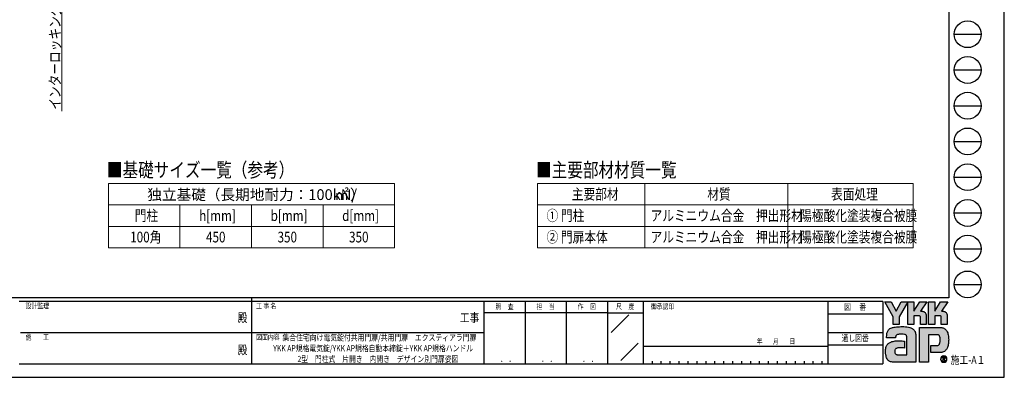
# Model space of a CAD drawing. Units: millimetres. Extents: x 0 to 8410, y 0 to 5940.
# Drawn here: x 2904 to 8410, y 0 to 2002 of the extents above; entities that cross this region are included whole.
import ezdxf
from ezdxf.enums import TextEntityAlignment as Align

# ---------------------------------------------------------------- set-up
doc = ezdxf.new("R2010")
doc.units = ezdxf.units.MM
doc.header["$PDSIZE"] = 0.05
for name, color, linetype, lineweight in [('TABLE1', 255, 'Continuous', 13), ('USER1', 3, 'Continuous', 13), ('YKK_D', 6, 'Continuous', 13), ('YKK_ZWAK', 7, 'Continuous', 30)]:
    doc.layers.add(name, color=color, linetype=linetype, lineweight=lineweight)
doc.styles.add('MtXpl__', font='txt')
doc.styles.add('MtXpl_HGPM', font='txt')
doc.styles.add('text-b', font='extslim2.shx', dxfattribs={"width": 0.8, "bigfont": 'extfont2.shx'})

msp = doc.modelspace()

# ---------------------------------------------------------------- hatches: boundary and pattern name
at = {"layer": 'YKK_ZWAK', "linetype": 'ByBlock', "lineweight": -2}
h = msp.add_hatch(color=256, dxfattribs=at)
edge = h.paths.add_edge_path()
edge.add_arc((8071.699743638502, 101.8440997120164), 17.60746892393451, 44.93442000000285, 90.08535600000256)
edge.add_arc((8071.701705891414, 101.8103019843931), 17.64126964090813, 90.0915655217743, 179.923629932956)
edge.add_arc((8071.59418968362, 101.7911705073003), 17.53378962344496, 179.8606450800951, 225.1439939985764)
edge.add_arc((8071.678286344507, 101.7892219438158), 17.59182972906836, 224.9453553885787, 269.9844512830166)
edge.add_arc((8071.677208071625, 101.8760827517587), 17.67869027553202, 269.9880223087077, 314.9377721061913)
edge.add_arc((8071.796292280636, 101.7619566767586), 17.51378999492805, 314.9257166602815, 360.2350799932709)
edge.add_arc((8071.839445073835, 101.8980011247144), 17.47060770057977, 359.7894949650353, 405.1328750314317)
edge.add_line((8084.164347772397, 114.2802023384955), (8084.164346675578, 114.2802017152738))
edge = h.paths.add_edge_path(flags=16)
edge.add_arc((8071.643626434605, 101.6256216218994), 15.60539496128136, 224.628219000001, 270.1097310000005, ccw=False)
edge.add_arc((8071.527234358711, 101.767044031254), 15.62297575417259, 179.755127369646, 225.2972179378844, ccw=False)
edge.add_arc((8071.591169523911, 101.8671462026368), 15.68680365113114, 134.8007046283088, 180.1217460165475, ccw=False)
edge.add_arc((8071.636904949433, 101.9561537519442), 15.65616367897303, 89.86602478721397, 135.148996271344, ccw=False)
edge.add_arc((8071.705201628128, 101.8371095170442), 15.77519693816796, 45.03107645709707, 90.11509058956278, ccw=False)
edge.add_arc((8071.715733118291, 101.8320443487986), 15.77134150459539, 0.0064280881064178175, 45.071149570043985, ccw=False)
edge.add_arc((8071.648433335252, 101.8588978974238), 15.83866105162768, 270.09072013900766, 359.9092589945101, ccw=False)
edge.add_line((8071.673511708285, 86.0202566999109), (8071.673513357556, 86.02025527985468))
edge = h.paths.add_edge_path(flags=0)
edge.add_arc((8074.008161172625, 107.4972776171567), 3.352834554276567, -1.6106014017748862, 42.86139266983258, ccw=False)
edge.add_line((8077.359671127938, 107.4030408526595), (8077.220407717986, 106.3316013750323))
edge.add_line((8077.220407717986, 106.3316013750323), (8076.836987703456, 105.4869905901551))
edge.add_line((8076.836987703456, 105.4869905901551), (8076.261348266239, 104.8434290954457))
edge.add_line((8076.261348266239, 104.8434290954456), (8075.546129000876, 104.3751065090581))
edge.add_line((8075.546129000876, 104.3751065090581), (8074.743290281359, 104.0558728388593))
edge.add_line((8074.743290281359, 104.0558728388593), (8073.904452871365, 103.8595780927157))
edge.add_line((8073.904452871365, 103.8595780927157), (8073.082256365459, 103.7610911093565))
edge.add_line((8073.082256365459, 103.7610911093565), (8072.328661137619, 103.7339222863609))
edge.add_line((8072.328661137619, 103.7339222863609), (8070.344318228072, 103.7339222863609))
edge.add_line((8070.344318228072, 103.7339222863609), (8071.345828965752, 102.0304370845339))
edge.add_line((8071.345828965752, 102.0304370845339), (8077.893175697413, 90.7845820260606))
edge.add_line((8077.893175697411, 90.7845820260606), (8080.513948285632, 90.7845820260606))
edge.add_line((8080.513948285632, 90.7845820260606), (8074.200593042018, 101.6093203281014))
edge.add_line((8074.200593042018, 101.6093203281014), (8074.791514942172, 101.7268254875575))
edge.add_line((8074.791514942172, 101.7268254875575), (8075.355268019333, 101.8759144037461))
edge.add_line((8075.355268019333, 101.8759144037461), (8075.890154222059, 102.0562474663797))
edge.add_line((8075.890154222059, 102.0562474663797), (8076.395154719491, 102.2678246754583))
edge.add_line((8076.395154719491, 102.2678246754583), (8076.867892239617, 102.5106460309818))
edge.add_line((8076.867892239617, 102.5106460309818), (8077.307687561856, 102.7847115329504))
edge.add_line((8077.307687561856, 102.7847115329504), (8077.712503024493, 103.0893419607893))
edge.add_line((8077.712503024493, 103.0893419607893), (8078.080300965796, 103.4248769247852))
edge.add_arc((8074.07407098747, 107.2430610076502), 5.534293842026559, 316.3767372757107, 361.6565045120804)
edge.add_line((8079.606052008886, 107.4030432209456), (8079.581718046593, 107.9888995777667))
edge.add_line((8079.581718046593, 107.9888995777667), (8079.508362224506, 108.5536714857887))
edge.add_line((8079.508362224506, 108.5536714857887), (8079.387460962175, 109.0956895045518))
edge.add_line((8079.387460962175, 109.0956895045518), (8079.218674649315, 109.6122367517566))
edge.add_line((8079.218674649315, 109.6122367517566), (8079.003361727073, 110.1019547862531))
edge.add_line((8079.003361727073, 110.1019547862531), (8078.741182585165, 110.5621267257419))
edge.add_line((8078.741182585165, 110.5621267257419), (8078.433495664741, 110.9917337393605))
edge.add_line((8078.433495664741, 110.9917337393605), (8078.080300965796, 111.3880589448095))
edge.add_line((8078.080300965796, 111.3880589448095), (8077.617412144007, 111.7972893411815))
edge.add_line((8077.617412144007, 111.7972893411815), (8077.103242168817, 112.1538801429994))
edge.add_line((8077.103242168817, 112.1538801429994), (8076.540507922516, 112.4578313502632))
edge.add_line((8076.540507922516, 112.4578313502632), (8075.931586677127, 112.7077845218231))
edge.add_line((8075.931586677127, 112.7077845218231), (8075.278516094369, 112.9034000473917))
edge.add_line((8075.278516094369, 112.9034000473917), (8074.583673446257, 113.0436590961068))
edge.add_line((8074.583673446257, 113.0436590961068), (8073.849436004799, 113.1285616679682))
edge.add_line((8073.849436004799, 113.1285616679682), (8073.077501821435, 113.1570889321136))
edge.add_line((8073.077501821435, 113.1570889321137), (8065.498419036512, 113.1570889321137))
edge.add_line((8065.498419036512, 113.1570889321137), (8065.498419036512, 90.85929628929871))
edge.add_line((8065.498419036512, 90.85929628929871), (8067.789090425335, 90.85929628929871))
edge.add_line((8067.789090425335, 90.85929628929871), (8067.789090425335, 110.8827188370905))
edge.add_line((8067.789090425335, 110.8827188370905), (8073.077501821435, 110.8827188370905))
edge.add_line((8073.077501821435, 110.8827188370905), (8073.623595163649, 110.864719491856))
edge.add_line((8073.623595163647, 110.864719491856), (8074.137425528554, 110.8114006767269))
edge.add_line((8074.137425528554, 110.8114006767269), (8074.617634475003, 110.7231020019911))
edge.add_line((8074.617634475003, 110.7231020019911), (8075.062863561844, 110.6005026882233))
edge.add_line((8075.062863561844, 110.6005026882233), (8075.471754347928, 110.4442819559983))
edge.add_line((8075.471754347928, 110.4442819559983), (8075.842948392105, 110.2547794156036))
edge.add_line((8075.842948392105, 110.2547794156036), (8076.174747642939, 110.0323346773269))
edge.add_line((8076.174747642937, 110.0323346773269), (8076.465793659278, 109.7779665720306))
edge = h.paths.add_edge_path()
edge.add_arc((7838.368876751822, 45.94053921110367), 238.0028854164259, 87.51793533789117, 91.66438817798303, ccw=False)
edge.add_arc((7841.460670206267, 112.2238646296812), 171.6479889324786, 81.92630775827178, 87.59083149003902, ccw=False)
edge.add_arc((7850.587459734436, 174.7698156796641), 108.4404435454751, 73.67137372319672, 82.0594330221652, ccw=False)
edge.add_arc((7864.126025734535, 220.0822248061167), 61.14992005635714, 60.605282882355084, 73.90849856205972, ccw=False)
edge.add_arc((7869.668690823146, 231.1354965118695), 48.802827720426, 52.173471518694726, 59.905419987328685, ccw=False)
edge.add_arc((7874.625693885285, 237.5521925872233), 40.69447411929411, 43.55041761169451, 52.14560577150331, ccw=False)
edge.add_arc((7877.356504975943, 240.1913862279744), 36.89689698669203, 34.48659260316282, 43.50182013356101, ccw=False)
edge.add_arc((7877.375560093496, 240.2476320007015), 36.84936070070587, 25.589150532184817, 34.43128324084961, ccw=False)
edge.add_arc((7874.096843978333, 238.7113655055446), 40.47002977378766, 17.43088999214831, 25.545905045019026, ccw=False)
edge.add_line((7912.708448194006, 250.8343737866387), (7914.127321716263, 245.0980628767366))
edge.add_line((7914.127321716263, 245.0980628767366), (7914.93117926665, 238.9572296591455))
edge.add_line((7914.93117926665, 238.9572296591455), (7915.184868151373, 232.4139582509314))
edge.add_line((7915.184868151371, 232.4139582509314), (7915.184868151371, 85))
edge.add_line((7915.184868151371, 84.99999999999999), (7794.552237558145, 85.00000000000014))
edge.add_arc((7794.058422889453, 177.9026929356539), 92.90400533681732, 263.6848746649659, 270.30454692996716, ccw=False)
edge.add_arc((7789.801088644253, 139.9912781939369), 54.75438053932344, 253.691018885623, 263.74909316651605, ccw=False)
edge.add_arc((7784.772394305887, 122.7188653221762), 36.7648515796752, 239.8785013092501, 253.6535482446689, ccw=False)
edge.add_arc((7782.026075571899, 117.7239790843846), 31.0665359442476, 223.6420534782413, 239.6366294170112, ccw=False)
edge.add_arc((7785.335551200498, 120.635134094239), 35.47106877730126, 208.2977657543149, 223.355606159757, ccw=False)
edge.add_arc((7800.00428678726, 128.4420053640282), 52.08776822076726, 196.3102007627962, 208.2099283034402, ccw=False)
edge.add_arc((7833.692694029114, 138.3940807081978), 87.21535973156637, 187.8047148541562, 196.3697110093865, ccw=False)
edge.add_arc((7897.496969579555, 147.3684827548413), 151.6474625896684, 181.9094794174698, 187.8904176513078, ccw=False)
edge.add_arc((7843.132965815566, 146.5129581405301), 97.28984060791893, 174.5558801097798, 182.4727230497099, ccw=False)
edge.add_arc((7813.981852179943, 149.3049198473097), 68.00533601117411, 164.9753667854606, 174.5673877291292, ccw=False)
edge.add_arc((7797.457052887565, 153.7109472093151), 50.90326034781418, 153.891777935297, 164.9434116692619, ccw=False)
edge.add_arc((7789.928072917767, 157.3311678257037), 42.54940654405517, 142.0468818398376, 153.8077060405064, ccw=False)
edge.add_arc((7788.474955217282, 158.3719693887292), 40.76355778361719, 130.6022050713186, 141.944269337734, ccw=False)
edge.add_arc((7790.875174335808, 155.4865749053497), 44.51638816741004, 120.6072426230107, 130.5308147201121, ccw=False)
edge.add_arc((7795.615211250198, 147.426601044808), 53.86682392469975, 112.58837614452091, 120.5816154340441, ccw=False)
edge.add_arc((7801.993383188077, 132.1012129153205), 70.46648038479611, 106.6130308198974, 112.5902350136696, ccw=False)
edge.add_arc((7812.024133998486, 98.38632810638573), 105.6418826424866, 99.87193010640078, 106.59824860692831, ccw=False)
edge.add_arc((7817.643801544191, 66.72750844184088), 137.7954590034383, 94.78469170294778, 99.9171141639502, ccw=False)
edge.add_arc((7820.379478287979, 35.22933319151606), 169.4120848001592, 90.80098592879739, 94.81811646898808, ccw=False)
edge.add_arc((7820.795441206618, 11.7744954196069), 192.8704656492179, 87.57779436069058, 90.82713927416393, ccw=False)
edge.add_line((7828.946701035109, 204.4726362589897), (7838.40747241711, 203.8483181430207))
edge.add_line((7838.40747241711, 203.8483181430207), (7845.844937712167, 203.0145748873418))
edge.add_line((7845.844937712167, 203.0145748873418), (7850.710194690114, 202.2334712262169))
edge.add_line((7850.710194690114, 202.2334712262169), (7852.453753905859, 201.7671863015542))
edge.add_line((7852.453753905859, 201.7671863015542), (7852.453753905859, 163.5274075454684))
edge.add_line((7852.453753905859, 163.5274075454684), (7846.922181543944, 164.1111976295873))
edge.add_line((7846.922181543944, 164.1111976295873), (7840.855722979305, 164.4396007775472))
edge.add_line((7840.855722979305, 164.4396007775472), (7834.646288483651, 164.5666150250518))
edge.add_line((7834.646288483651, 164.5666150250518), (7828.686467549268, 164.5475968489549))
edge.add_line((7828.686467549268, 164.5475968489549), (7823.368170447868, 164.4375631158225))
edge.add_line((7823.368170447868, 164.4375631158225), (7819.083647061455, 164.290851471646))
edge.add_line((7819.083647061455, 164.290851471646), (7816.225147272027, 164.1624787829915))
edge.add_line((7816.225147272027, 164.1624787829915), (7815.185260571867, 164.1078015267128))
edge.add_line((7815.185260571867, 164.1078015267128), (7810.862021612686, 163.3178679981145))
edge.add_line((7810.862021612686, 163.3178679981145), (7807.134119487392, 162.0806677209501))
edge.add_line((7807.134119487392, 162.0806677209501), (7804.002233416571, 160.3877104380339))
edge.add_line((7804.002233416572, 160.3877104380339), (7801.466703010504, 158.2311851127544))
edge.add_line((7801.466703010504, 158.2311851127544), (7799.526849048614, 155.602941098213))
edge.add_line((7799.526849048614, 155.602941098213), (7798.183350751479, 152.4955069680858))
edge.add_line((7798.183350751479, 152.4955069680858), (7797.435868508812, 148.9003924651869))
edge.add_line((7797.435868508812, 148.9003924651869), (7797.285081541187, 144.8097865529048))
edge.add_line((7797.285081541187, 144.8097865529048), (7797.762233995048, 140.3113086854006))
edge.add_line((7797.762233995048, 140.3113086854006), (7798.717897343919, 136.5925760378713))
edge.add_line((7798.717897343919, 136.5925760378713), (7800.092639787497, 133.5826100602411))
edge.add_line((7800.092639787497, 133.5826100602411), (7801.827029525482, 131.2104322024336))
edge.add_line((7801.827029525482, 131.2104322024336), (7803.860615926706, 129.4050639143729))
edge.add_line((7803.860615926706, 129.4050639143729), (7806.133967190865, 128.0948474254078))
edge.add_line((7806.133967190865, 128.0948474254078), (7808.587311907376, 127.2094834060371))
edge.add_line((7808.587311907376, 127.2094834060371), (7811.16053905535, 126.6773140856098))
edge.add_line((7811.16053905535, 126.6773140856098), (7864.26234321063, 126.6773140856098))
edge.add_line((7864.26234321063, 126.6773140856098), (7864.26234321063, 224.9262306333311))
edge.add_line((7864.26234321063, 224.9262306333311), (7864.277625673564, 226.874235242119))
edge.add_line((7864.277625673564, 226.874235242119), (7864.176082197619, 228.7784301238264))
edge.add_line((7864.176082197619, 228.7784301238264), (7863.926808246634, 230.6133445068949))
edge.add_line((7863.926808246634, 230.6133445068949), (7863.499238894738, 232.3538472300534))
edge.add_line((7863.499238894738, 232.3538472300534), (7862.862469605779, 233.9754863526062))
edge.add_line((7862.862469605779, 233.9754863526063), (7861.985595843595, 235.4527911029946))
edge.add_line((7861.985595843595, 235.4527911029945), (7860.837373461741, 236.7613095405225))
edge.add_line((7860.837373461741, 236.7613095405225), (7859.387577144636, 237.8755708936314))
edge.add_line((7859.387577144636, 237.8755708936314), (7856.273350808759, 239.0981679284355))
edge.add_line((7856.273350808759, 239.0981679284355), (7851.293984774234, 240.1339793051446))
edge.add_line((7851.293984774234, 240.1339793051446), (7844.941234737275, 240.8981024518972))
edge.add_line((7844.941234737275, 240.8981024518972), (7837.707196004396, 241.3059744071193))
edge.add_line((7837.707196004396, 241.3059744071193), (7830.083624271818, 241.2733718195245))
edge.add_line((7830.083624271818, 241.2733718195245), (7822.562614846018, 240.7160713378227))
edge.add_arc((7829.565690495147, 178.0063475130001), 63.09954461589194, 96.37207465332192, 102.7534079932569)
edge.add_arc((7822.990235967668, 206.3711453916138), 33.98329973755922, 102.4978957058443, 112.8463169705322)
edge.add_line((7809.795856942372, 237.688441302813), (7807.472710943978, 236.379927187721))
edge.add_line((7807.472710943978, 236.379927187721), (7805.658852398729, 234.7820607852895))
edge.add_line((7805.658852398729, 234.7820607852895), (7804.287845668316, 232.9165814763508))
edge.add_line((7804.287845668316, 232.9165814763509), (7803.292108305523, 230.8048847090142))
edge.add_line((7803.292108305523, 230.8048847090142), (7802.605416304309, 228.4690451519634))
edge.add_line((7802.605416304309, 228.4690451519634), (7802.160866438042, 225.9307978635951))
edge.add_line((7802.160866438042, 225.9307978635951), (7801.890876259521, 223.2111986817309))
edge.add_line((7801.890876259523, 223.2111986817309), (7801.729221762697, 220.3326618853421))
edge.add_line((7801.729221762697, 220.3326618853421), (7751.744360825594, 220.2110814024366))
edge.add_line((7751.744360825594, 220.2110814024366), (7751.890053638907, 227.0474364887161))
edge.add_line((7751.890053638907, 227.0474364887161), (7752.16785485404, 234.7280627495847))
edge.add_arc((7842.80465831312, 229.5415451119436), 90.78507645249685, 171.5562215410652, 176.7249302595971, ccw=False)
edge.add_arc((7812.041073761822, 234.1331907221142), 59.68072909591978, 163.4838524863008, 171.5798233267276, ccw=False)
edge.add_arc((7796.605315999327, 238.7123013346301), 43.58008109155185, 152.2125045740734, 163.4864976584933, ccw=False)
edge.add_arc((7789.936601289025, 242.1607316588866), 36.07279508920197, 138.0385215069419, 152.1201504079557, ccw=False)
edge.add_arc((7789.93141676638, 241.9920314080752), 36.18196773988792, 122.60462867217839, 137.8343845030835, ccw=False)
edge.add_arc((7794.715303347275, 234.2540974358622), 45.27843077987834, 108.37420791968111, 122.42808991687619, ccw=False)
edge.add_arc((7802.292706793274, 207.3077861530989), 73.25111805342314, 100.9315937394664, 107.3549899713762, ccw=False)
edge.add_arc((7827.053177233485, 87.18251487375372), 195.8981124193156, 97.86054447666339, 101.37937906247248, ccw=False)
edge.add_arc((7838.677903115434, 6.418804497566924), 277.493180782217, 94.9020122383061, 97.95760039022957, ccw=False)
edge.add_arc((7839.469601618433, -0.0454555164845516), 284.0015470024212, 91.61689723320711, 94.94970856324022, ccw=False)
edge = h.paths.add_edge_path()
edge.add_arc((8018.405261283088, 194.883069952641), 78.97424249131821, 339.22498221091587, 347.3145741352372, ccw=False)
edge.add_arc((8055.359695399588, 180.5741956625366), 39.34815393326459, 326.2325061058077, 339.6193101912123, ccw=False)
edge.add_arc((8040.41317508305, 191.7134972569405), 57.97251228366087, 318.6736738685102, 325.2911172618525, ccw=False)
edge.add_arc((8046.228464891919, 186.6130329392992), 50.23738334831035, 311.5703269329227, 318.6624294560623, ccw=False)
edge.add_line((8079.562920186844, 149.0283448885021), (8074.949773336124, 145.4428201287032))
edge.add_line((8074.949773336122, 145.4428201287032), (8070.144287768767, 142.6240547429049))
edge.add_line((8070.144287768767, 142.6240547429049), (8065.182921079474, 140.5205086224669))
edge.add_line((8065.182921079474, 140.5205086224669), (8060.100992738141, 139.0812402242726))
edge.add_line((8060.100992738141, 139.0812402242726), (8054.93484104552, 138.2553080052048))
edge.add_line((8054.93484104552, 138.2553080052049), (8049.719785471504, 137.9910912015723))
edge.add_line((8049.719785471504, 137.9910912015723), (7998.359502870243, 137.9910912015723))
edge.add_line((7998.359502870243, 137.9910912015723), (7998.359502870243, 178.3371329603955))
edge.add_line((7998.359502870243, 178.3371329603955), (8027.321468183606, 178.3371329603955))
edge.add_line((8027.321468183606, 178.3371329603955), (8032.661500343398, 178.4115076133461))
edge.add_line((8032.661500343398, 178.4115076133461), (8037.356612567334, 178.8662457882358))
edge.add_line((8037.356612567334, 178.8662457882358), (8041.386088627874, 180.0480895885457))
edge.add_arc((8036.718938899856, 190.5718195454982), 11.51221867367882, 293.9167198020605, 314.0937636770703)
edge.add_arc((8035.14967874538, 191.9571009498386), 13.60005442076926, 314.7809858171797, 333.9292818603019)
edge.add_arc((8025.049206803718, 196.8614928300238), 24.82823217337466, 334.0067642612879, 347.3498910530277)
edge.add_arc((7997.496686258596, 203.2419818709085), 53.10958379585995, 347.1430841970991, 355.4000769567)
edge.add_arc((7937.20279214902, 208.4236389825372), 113.6253047071514, 355.2339044354762, 360.2919344246406)
edge.add_line((8050.826621932722, 209.0025820514527), (8050.764087105396, 215.3682387034624))
edge.add_line((8050.764087105396, 215.3682387034625), (8050.46047550842, 221.1022187966937))
edge.add_line((8050.46047550842, 221.1022187966937), (8049.742199750473, 226.1376205286494))
edge.add_line((8049.742199750473, 226.1376205286495), (8048.436737805533, 230.4072010624174))
edge.add_arc((8035.712261590049, 225.0960617153186), 13.78841891308454, 22.65543833575849, 39.38165319252862)
edge.add_arc((8037.652317905697, 226.5794060510672), 11.34803507427674, 39.80779662169854, 59.7537818176739)
edge.add_arc((8036.270352580341, 223.9835565113691), 14.28708048026977, 60.2099075952312, 77.92418213913811)
edge.add_arc((8034.141625470493, 213.9894069733661), 24.505419612029, 77.94572257653994, 90.63794058773097)
edge.add_line((8033.868783754716, 238.4933076375409), (7986.193983153369, 238.4933220064949))
edge.add_line((7986.193983153369, 238.4933220064949), (7986.193983153369, 85))
edge.add_line((7986.193983153369, 84.99999999999999), (7936.230178054086, 84.99999999999999))
edge.add_line((7936.230178054086, 84.99999999999999), (7936.230178054086, 279.2085201477715))
edge.add_line((7936.230178054086, 279.2085201477715), (8052.352444419783, 279.2085201477714))
edge.add_arc((8050.454723589988, 225.786903213103), 53.45531311537044, 78.73197638228362, 87.96551099663083, ccw=False)
edge.add_arc((8052.022233452078, 233.8022746385592), 45.28816670859781, 69.0303397675134, 78.69541395760581, ccw=False)
edge.add_arc((8053.483492731583, 237.6989413418757), 41.12664093330893, 59.394837104650776, 68.98849810507397, ccw=False)
edge.add_arc((8054.158936947387, 238.8861267011587), 39.76096028450432, 50.30120407773393, 59.36159834971329, ccw=False)
edge.add_arc((8053.912824660229, 238.6068789112342), 40.13302329272998, 42.05209438652213, 50.28551138205171, ccw=False)
edge.add_line((8083.713044558317, 265.4882191427113), (8086.971977511698, 261.3755839540037))
edge.add_line((8086.971977511696, 261.3755839540036), (8089.413096257856, 257.3909364514046))
edge.add_line((8089.413096257856, 257.3909364514046), (8091.116241849396, 253.7849544193049))
edge.add_arc((8034.092212487049, 227.188326936123), 62.92154256053492, 14.762666767432506, 25.004857483356886, ccw=False)
edge.add_arc((7995.50184749945, 216.670452798219), 102.9186976224796, 7.913901303101682, 14.950413391766176, ccw=False)
edge.add_arc((7956.956433847469, 211.0657829903963), 141.8688964173969, 2.5437612488565833, 8.012513468652287, ccw=False)
edge.add_arc((7934.862735084708, 209.9038021642562), 163.9924949756645, -2.235807907604226, 2.606741948428123, ccw=False)
edge.add_arc((7941.169609556879, 209.4982064780563), 157.6746789249186, 352.8936963416039, 357.82205712252266, ccw=False)
edge.add_arc((7974.149699389336, 205.2072843256961), 124.4172256635881, 347.15165836895227, 352.9756549716377, ccw=False)
edge = h.paths.add_edge_path()
edge.add_arc((7949.81593663647, 344.8108816871174), 24.97748057372806, 78.2679820538109, 90.11215451062168, ccw=False)
edge.add_arc((7950.173950484039, 346.6288963641474), 23.12465678617571, 66.19963222081822, 78.22058292401289, ccw=False)
edge.add_line((7959.505932772801, 367.7869647552047), (7963.549108796785, 365.4776410295685))
edge.add_line((7963.549108796785, 365.4776410295685), (7966.972720104523, 362.4663166107885))
edge.add_line((7966.972720104523, 362.4663166107885), (7969.72526148427, 358.8813904165129))
edge.add_line((7969.72526148427, 358.8813904165129), (7971.755451782621, 354.8505559148211))
edge.add_line((7971.755451782621, 354.8505559148211), (7973.010991015306, 350.5025254046553))
edge.add_line((7973.010991015306, 350.5025254046553), (7973.441277249498, 345.9649923540949))
edge.add_line((7973.441277249498, 345.9649923540949), (7973.441277249498, 295.7817990091225))
edge.add_line((7973.441277249498, 295.7817990091225), (7940.410441082256, 295.7817990091225))
edge.add_line((7940.410441082256, 295.7817990091225), (7940.410441082254, 338.5903549622138))
edge.add_arc((7935.724277553678, 338.7066687690901), 4.687606800725923, 358.5781712163345, 452.1682981404213)
edge.add_line((7935.546922375816, 343.390919259734), (7903.769547559464, 343.3910859855446))
edge.add_line((7903.769547559464, 343.3910859855446), (7903.769547559464, 295.9033794920281))
edge.add_line((7903.769547559464, 295.9033794920281), (7869.9141376143, 295.9033794920281))
edge.add_line((7869.914137614298, 295.9033794920281), (7869.914137614298, 422.0000000000002))
edge.add_line((7869.914137614298, 422.0000000000002), (7903.769547559463, 422.0000000000002))
edge.add_line((7903.769547559464, 422.0000000000002), (7903.769547559464, 370.41523499874))
edge.add_line((7903.769547559464, 370.41523499874), (7937.06901546408, 422.0000000000002))
edge.add_line((7937.06901546408, 422.0000000000002), (7976.838738565105, 422.0000000000002))
edge.add_line((7976.838738565106, 422.0000000000002), (7941.159281766072, 369.7883144081154))
edge.add_line((7941.159281766072, 369.7883144081154), (7942.423990476518, 369.7883144081154))
edge.add_line((7942.423990476518, 369.7883144081154), (7943.819449147634, 369.7883144081154))
edge.add_line((7943.819449147634, 369.7883144081154), (7945.252604560653, 369.7883144081154))
edge.add_line((7945.252604560653, 369.7883144081154), (7946.632101548257, 369.7883144081154))
edge.add_line((7946.632101548257, 369.7883144081154), (7947.865226501973, 369.7883144081154))
edge.add_line((7947.865226501973, 369.7883144081154), (7948.860284644187, 369.7883144081154))
edge.add_line((7948.860284644187, 369.7883144081154), (7949.524901976719, 369.7883144081154))
edge.add_line((7949.52490197672, 369.7883144081154), (7949.767044111662, 369.7883144081154))
h.paths.add_polyline_path([(7741.019807558352, 422.0000000000002), (7777.83118544544, 422.0000000000002), (7805.471387520062, 369.9003858029723), (7833.038912993172, 422.0000000000002), (7869.876440872393, 422.0000000000002), (7822.671629748316, 338.0099609809694), (7822.671629748316, 295.866022360409), (7789.097077510874, 295.866022360409), (7789.097077510874, 339.1425612896004)])
edge = h.paths.add_edge_path()
edge.add_arc((8066.77882280524, 344.7662993813761), 25.02205969309314, 78.2785069830033, 90.10825959996419, ccw=False)
edge.add_arc((8067.123752393909, 346.5210653864041), 23.2338199313337, 66.2482987955567, 78.2322632326792, ccw=False)
edge.add_line((8076.481727887275, 367.786969629281), (8080.536702174893, 365.4776410295685))
edge.add_line((8080.536702174893, 365.4776410295685), (8083.974237504412, 362.4663166107885))
edge.add_line((8083.974237504412, 362.4663166107885), (8086.740363295657, 358.8813904165129))
edge.add_line((8086.740363295659, 358.8813904165129), (8088.782439954069, 354.8505559148211))
edge.add_line((8088.782439954069, 354.8505559148211), (8090.046809054227, 350.5025254046553))
edge.add_line((8090.046809054228, 350.5025254046553), (8090.479812170722, 345.9649923540949))
edge.add_line((8090.479812170722, 345.9649923540949), (8090.479812170722, 295.8660223604091))
edge.add_line((8090.479812170722, 295.866022360409), (8057.373922129952, 295.866022360409))
edge.add_line((8057.373922129952, 295.866022360409), (8057.373922129951, 338.5903549622137))
edge.add_arc((8052.709680666508, 338.728834791916), 4.66629672144151, 358.299406285005, 452.4345457850627)
edge.add_line((8052.511465458221, 343.3909197143235), (8020.769706518206, 343.3910859855447))
edge.add_line((8020.769706518206, 343.3910859855446), (8020.769706518206, 295.866022360409))
edge.add_line((8020.769706518206, 295.866022360409), (7986.895957617521, 295.866022360409))
edge.add_line((7986.895957617519, 295.866022360409), (7986.895957617519, 422))
edge.add_line((7986.895957617519, 422.0000000000002), (8020.769706518203, 422.0000000000002))
edge.add_line((8020.769706518206, 422.0000000000002), (8020.769706518206, 370.41523499874))
edge.add_line((8020.769706518206, 370.41523499874), (8054.032496511776, 422.0000000000002))
edge.add_line((8054.032496511775, 422.0000000000002), (8093.802559223091, 422.0000000000002))
edge.add_line((8093.802559223091, 422.0000000000002), (8058.12276281377, 369.7883144081154))
edge.add_line((8058.12276281377, 369.7883144081154), (8059.401055935714, 369.7883144081154))
edge.add_line((8059.401055935714, 369.7883144081154), (8060.802627592002, 369.7883144081154))
edge.add_line((8060.802627592002, 369.7883144081154), (8062.236801835887, 369.7883144081154))
edge.add_line((8062.236801835887, 369.7883144081154), (8063.613581941187, 369.7883144081154))
edge.add_line((8063.61358194119, 369.7883144081154), (8064.841612740594, 369.7883144081154))
edge.add_line((8064.841612740594, 369.7883144081154), (8065.831237118208, 369.7883144081154))
edge.add_line((8065.831237118208, 369.7883144081154), (8066.491439517004, 369.7883144081154))
edge.add_line((8066.491439517004, 369.7883144081154), (8066.731543990226, 369.7883144081154))

# ---------------------------------------------------------------- linework, layer by layer
at = {"layer": 'TABLE1'}
for p, q in [((5800.019807558355, 1085), (7900.019807558355, 1085)), ((5800.019807558355, 1085), (5800.019807558355, 725)), ((6400.019807558355, 1085), (6400.019807558355, 725)), ((7200.019807558355, 1085), (7200.019807558355, 725)), ((7900.019807558355, 1085), (7900.019807558355, 725)), ((5800.019807558355, 965), (7900.019807558355, 965)), ((5800.019807558355, 845), (7900.019807558355, 845)), ((5800.019807558355, 725), (7900.019807558355, 725))]:
    msp.add_line(p, q, dxfattribs=at)
at = {"layer": 'USER1', "linetype": 'Continuous'}
for p, q in [((3400.019807558352, 1085), (5000.019807558352, 1085)), ((3400.019807558352, 1085), (3400.019807558352, 725)), ((5000.019807558352, 1085), (5000.019807558352, 725)), ((3400.019807558352, 965), (5000.019807558352, 965)), ((3800.019807558352, 965), (3800.019807558352, 725)), ((4200.019807558351, 965), (4200.019807558351, 725)), ((4600.019807558352, 965), (4600.019807558352, 725)), ((3400.019807558352, 845), (5000.019807558352, 845)), ((3400.019807558352, 725), (5000.019807558352, 725))]:
    msp.add_line(p, q, dxfattribs=at)
at = {"layer": 'YKK_D'}
msp.add_line((3139.172080151289, 2642.329630753752), (3139.172080151289, 1489.329630753753), dxfattribs=at)
at = {"layer": 'YKK_ZWAK'}
for p, q in [((8410, 0), (8410, 5940)), ((8100.019807558352, 5745), (8100.019807558355, 445)), ((8130.019807558353, 1920), (8280.01980755835, 1920)), ((8130.019807558353, 1720), (8280.01980755835, 1720)), ((8130.019807558353, 1520), (8280.01980755835, 1520)), ((8130.019807558353, 1320), (8280.01980755835, 1320)), ((8130.019807558353, 1120), (8280.01980755835, 1120)), ((8130.019807558353, 920), (8280.01980755835, 920)), ((8130.019807558353, 720), (8280.01980755835, 720)), ((8130.019807558353, 520), (8280.01980755835, 520)), ((8100.019807558352, 445), (300.0198075583521, 445)), ((4200.019807558351, 445), (4200.019807558351, 75)), ((4200.019807558351, 425), (2900.019807558352, 425)), ((5500.019807558352, 425), (4200.019807558351, 425)), ((6190.019807558353, 425), (5500.019807558352, 425)), ((5500.019807558352, 425), (5500.019807558352, 75)), ((5730.019807558353, 425), (5730.019807558353, 75)), ((5960.019807558352, 425), (5960.019807558352, 75)), ((6190.019807558353, 425), (6190.019807558353, 75)), ((6390.019807558353, 425), (6190.019807558353, 425)), ((7422.519807558352, 425), (6390.019807558353, 425)), ((6390.019807558353, 425), (6390.019807558353, 75)), ((7422.519807558352, 425), (7422.519807558352, 75)), ((7730.019807558353, 425), (7422.519807558352, 425)), ((7730.019807558353, 425), (7730.019807558353, 75)), ((6190.019807558353, 360), (5500.019807558351, 360)), ((6190.019807558353, 360), (6390.019807558353, 360)), ((6212.104568374506, 251.7087960543256), (6310.037283715415, 349.6415113952344)), ((7422.519807558352, 355), (7730.019807558353, 355)), ((2907.519807558352, 250), (4200.019807558351, 250)), ((4200.019807558351, 250), (5500.019807558352, 250)), ((7422.519807558352, 250), (7730.019807558353, 250)), ((6265.671752674123, 94.01154682397419), (6361.891946217729, 190.2317403675806)), ((6390.019807558353, 175), (7422.519807558352, 175)), ((7730.019807558353, 180), (7422.519807558352, 180)), ((2900.019807558352, 75), (4200.019807558351, 75)), ((4200.019807558351, 75), (5500.019807558352, 75)), ((5500.019807558352, 75), (6190.019807558353, 75)), ((6190.019807558353, 75), (6390.019807558353, 75)), ((6390.019807558353, 75), (7422.519807558352, 75)), ((6440.019807558352, 90), (6440.019807558352, 75)), ((6490.019807558351, 90), (6490.019807558351, 75)), ((6540.019807558351, 90), (6540.019807558351, 75)), ((6590.019807558352, 90), (6590.019807558352, 75)), ((6640.019807558352, 90), (6640.019807558352, 75)), ((6690.019807558352, 90), (6690.019807558352, 75)), ((6740.019807558351, 90), (6740.019807558351, 75)), ((6790.019807558351, 90), (6790.019807558351, 75)), ((6840.019807558352, 90), (6840.019807558352, 75)), ((6890.019807558352, 90), (6890.019807558352, 75)), ((6940.019807558352, 90), (6940.019807558352, 75)), ((6990.019807558351, 90), (6990.019807558351, 75)), ((7040.019807558351, 90), (7040.019807558351, 75)), ((7090.019807558352, 90), (7090.019807558352, 75)), ((7140.019807558352, 90), (7140.019807558352, 75)), ((7190.019807558352, 90), (7190.019807558352, 75)), ((7240.019807558351, 90), (7240.019807558351, 75)), ((7290.019807558351, 90), (7290.019807558351, 75)), ((7340.019807558352, 90), (7340.019807558352, 75)), ((7390.019807558352, 90), (7390.019807558352, 75)), ((7422.519807558352, 75), (7730.019807558353, 75)), ((0, 0), (8410, 0))]:
    msp.add_line(p, q, dxfattribs=at)
at = {"layer": 'YKK_ZWAK', "linetype": 'ByBlock', "lineweight": -2}
msp.add_lwpolyline([(7741.019807558352, 422.0000000000002), (7777.83118544544, 422.0000000000002), (7805.471387520062, 369.9003858029724), (7833.038912993172, 422.0000000000002), (7869.876440872393, 422.0000000000002), (7822.671629748316, 338.0099609809695), (7822.671629748316, 295.8660223604091), (7789.097077510874, 295.8660223604091), (7789.097077510874, 339.1425612896005)], close=True, dxfattribs=at)
for points in [[(7949.767044111662, 369.7883144081154, -0.0517260100804869), (7954.894719449987, 369.2665661172065, -0.0524994454876206), (7959.505932772801, 367.7869647552047), (7963.549108796785, 365.4776410295686), (7966.972720104523, 362.4663166107885), (7969.72526148427, 358.8813904165129), (7971.755451782621, 354.8505559148211), (7973.010991015306, 350.5025254046553), (7973.441277249498, 345.9649923540949), (7973.441277249498, 295.7817990091226), (7940.410441082256, 295.7817990091226), (7940.410441082254, 338.5903549622138, 0.432687496610367), (7935.546922375816, 343.390919259734), (7903.769547559464, 343.3910859855447), (7903.769547559464, 295.9033794920282), (7869.914137614298, 295.9033794920282), (7869.914137614298, 422.0000000000002), (7903.769547559464, 422.0000000000002), (7903.769547559464, 370.41523499874), (7937.06901546408, 422.0000000000002), (7976.838738565106, 422.0000000000002), (7941.159281766072, 369.7883144081154), (7942.423990476518, 369.7883144081154), (7943.819449147634, 369.7883144081154), (7945.252604560653, 369.7883144081154), (7946.632101548257, 369.7883144081154), (7947.865226501973, 369.7883144081154), (7948.860284644187, 369.7883144081154), (7949.52490197672, 369.7883144081154)], [(8066.731543990226, 369.7883144081154, -0.051662923521697), (8071.862169607914, 369.266565840508, -0.052337619024468), (8076.481727887275, 367.786969629281), (8080.536702174893, 365.4776410295686), (8083.974237504412, 362.4663166107885), (8086.740363295659, 358.8813904165129), (8088.782439954069, 354.8505559148211), (8090.046809054228, 350.5025254046553), (8090.479812170722, 345.9649923540949), (8090.479812170722, 295.8660223604091), (8057.373922129952, 295.8660223604091), (8057.373922129952, 338.5903549622138, 0.4355136938325048), (8052.511465458221, 343.3909197143236), (8020.769706518206, 343.3910859855447), (8020.769706518206, 295.8660223604091), (7986.895957617519, 295.8660223604091), (7986.895957617519, 422.0000000000002), (8020.769706518206, 422.0000000000002), (8020.769706518206, 370.41523499874), (8054.032496511775, 422.0000000000002), (8093.802559223091, 422.0000000000002), (8058.12276281377, 369.7883144081154), (8059.401055935714, 369.7883144081154), (8060.802627592002, 369.7883144081154), (8062.236801835887, 369.7883144081154), (8063.61358194119, 369.7883144081154), (8064.841612740594, 369.7883144081154), (8065.831237118208, 369.7883144081154), (8066.491439517004, 369.7883144081154)], [(7831.456090462435, 283.8430126161981, -0.0180942879063277), (7848.675984997541, 283.7201367087767, -0.024721181581454), (7865.568053653203, 282.1705214603078, -0.0366161642978948), (7881.075079931754, 278.8363079384282, -0.0581115096325855), (7894.139838776047, 273.3596473189223, -0.0337497950622461), (7899.598139437623, 269.6834419712963, -0.0375211763668324), (7904.119761575285, 265.5903843075101, -0.0393566523854136), (7907.76909357629, 261.08290273283, -0.0386002362161858), (7910.610526543617, 256.1634225594555, -0.0354232381635762), (7912.708448194006, 250.8343737866387), (7914.127321716263, 245.0980628767366), (7914.93117926665, 238.9572296591456), (7915.184868151371, 232.4139582509314), (7915.184868151371, 85), (7794.552237558145, 85.00000000000017, -0.0288918040959043), (7783.839288891889, 85.5624335253447, -0.0439148256206971), (7774.425119279202, 87.44014353130551, -0.0601774642462495), (7766.32249300947, 90.91862233838816, -0.0699030293254474), (7759.54429514229, 96.28338197772814, -0.0657969275874251), (7754.103422705893, 103.8199365069224, -0.0519690664885366), (7750.012774769364, 113.8138023170113, -0.037389254081128), (7747.285239032617, 126.5504877510365, -0.0261026920733818), (7745.933714272634, 142.3155083185956, -0.034557490484889), (7746.281979974417, 155.7433225488833, -0.0418775417324693), (7748.301315114925, 166.934235683248, -0.0482592614009314), (7751.747735504324, 176.1118449233701, -0.05136136850738901), (7756.377259523688, 183.4997542958769, -0.0495295333776397), (7761.945891670127, 189.3215482306046, -0.0433268324194203), (7768.209645683384, 193.8008363020898, -0.0348912343847105), (7774.924532228293, 197.1612018911719, -0.0260863881558032), (7781.846571661681, 199.626251553893, -0.0293575308065985), (7793.912206904053, 202.4640176713203, -0.0223981620624572), (7806.150062221684, 204.042775176296, -0.0175298338817346), (7818.011201299921, 204.6248636533444, -0.014178891883078), (7828.946701035109, 204.4726362589897), (7838.40747241711, 203.8483181430207), (7845.844937712167, 203.0145748873418), (7850.710194690114, 202.2334712262169), (7852.453753905859, 201.7671863015542), (7852.453753905859, 163.5274075454684), (7846.922181543944, 164.1111976295873), (7840.855722979305, 164.4396007775472), (7834.646288483651, 164.5666150250518), (7828.686467549268, 164.5475968489549), (7823.368170447868, 164.4375631158226), (7819.083647061455, 164.290851471646), (7816.225147272027, 164.1624787829916), (7815.185260571867, 164.1078015267128), (7810.862021612686, 163.3178679981145), (7807.134119487392, 162.0806677209502), (7804.002233416572, 160.3877104380339), (7801.466703010504, 158.2311851127544), (7799.526849048614, 155.602941098213), (7798.183350751479, 152.4955069680859), (7797.435868508812, 148.9003924651869), (7797.285081541187, 144.8097865529048), (7797.762233995048, 140.3113086854006), (7798.717897343919, 136.5925760378714), (7800.092639787497, 133.5826100602411), (7801.827029525482, 131.2104322024337), (7803.860615926706, 129.4050639143729), (7806.133967190865, 128.0948474254078), (7808.587311907376, 127.2094834060371), (7811.16053905535, 126.6773140856099), (7864.26234321063, 126.6773140856099), (7864.26234321063, 224.9262306333311), (7864.277625673564, 226.874235242119), (7864.176082197619, 228.7784301238265), (7863.926808246634, 230.613344506895), (7863.499238894738, 232.3538472300535), (7862.862469605779, 233.9754863526063), (7861.985595843595, 235.4527911029946), (7860.837373461741, 236.7613095405225), (7859.387577144636, 237.8755708936314), (7856.273350808759, 239.0981679284355), (7851.293984774234, 240.1339793051446), (7844.941234737275, 240.8981024518972), (7837.707196004396, 241.3059744071193), (7830.083624271818, 241.2733718195245), (7822.562614846018, 240.7160713378228, 0.0278510171638468), (7815.636122212078, 239.549175350046, 0.0451842178209498), (7809.795856942372, 237.688441302813), (7807.472710943978, 236.3799271877211), (7805.658852398729, 234.7820607852895), (7804.287845668316, 232.9165814763509), (7803.292108305523, 230.8048847090142), (7802.605416304309, 228.4690451519634), (7802.160866438042, 225.9307978635952), (7801.890876259523, 223.2111986817309), (7801.729221762697, 220.3326618853421), (7751.744360825594, 220.2110814024366), (7751.890053638907, 227.0474364887161), (7752.16785485404, 234.7280627495847, -0.0225565707222758), (7753.003653475501, 242.8723229076879, -0.0353400380862284), (7754.822792226623, 251.0995599147055, -0.0492317925525791), (7758.050770399233, 259.0290550496423, -0.0615201336222398), (7763.113068101564, 266.2801141735521, -0.0665503349233684), (7770.435167195443, 272.472041942817, -0.0613986076075888), (7780.442552085491, 277.2241435762548, -0.0280346944577528), (7788.401593253531, 279.2297109097582, -0.0153550189529216), (7800.261677272515, 281.2399444643061, -0.0133333084937711), (7814.965579441852, 282.8969972843245, -0.0145431579434434)], [(8095.451776784255, 177.5404800017163, -0.0353121700799632), (8092.244631848293, 166.870959507126, -0.0584774722804379), (8088.069813540453, 158.7035443424085, -0.0288820706933246), (8083.948259180074, 153.4315350143335, -0.0309550164657821), (8079.562920186844, 149.0283448885021), (8074.949773336122, 145.4428201287033), (8070.144287768767, 142.6240547429049), (8065.182921079474, 140.520508622467), (8060.100992738141, 139.0812402242726), (8054.93484104552, 138.2553080052049), (8049.719785471504, 137.9910912015723), (7998.359502870243, 137.9910912015723), (7998.359502870243, 178.3371329603956), (8027.321468183606, 178.3371329603956), (8032.661500343398, 178.4115076133462), (8037.356612567334, 178.8662457882358), (8041.386088627874, 180.0480895885457, 0.0882671288460553), (8044.729539303487, 182.3037206126133, 0.083745158605346), (8047.365958853612, 185.9801468287928, 0.0582862445597222), (8049.274748738, 191.4241928709194, 0.0360435238119385), (8050.435203350774, 198.9827214831759, 0.0220734031753504), (8050.826621932722, 209.0025820514528), (8050.764087105396, 215.3682387034625), (8050.46047550842, 221.1022187966938), (8049.742199750473, 226.1376205286495), (8048.436737805533, 230.4072010624174, 0.0731117326214678), (8046.369837738144, 233.8445796909658, 0.0872511803861705), (8043.368515616435, 236.3826189824891, 0.0774473946688399), (8039.259293582813, 237.9544870578084, 0.0554369345174518), (8033.868783754716, 238.4933076375409), (7986.193983153369, 238.4933220064949), (7986.193983153369, 85), (7936.230178054086, 85), (7936.230178054086, 279.2085201477715), (8052.352444419786, 279.2085201477714, -0.0403107082291994), (8060.899829733997, 278.2118043374991, -0.0421968599351876), (8068.229670063171, 276.0910088632102, -0.0418847103820418), (8074.421845997924, 273.0964830213665, -0.0395540362689687), (8079.556315869087, 269.4787255880377, -0.0359405218764401), (8083.713044558317, 265.4882191427113), (8086.971977511696, 261.3755839540037), (8089.413096257856, 257.3909364514046), (8091.116241849396, 253.784954419305, -0.0447197629795074), (8094.936691564827, 243.2217259504052, -0.0307122268322105), (8097.440356379814, 230.840799567281, -0.0238664630145888), (8098.68553473432, 217.362268716175, -0.0211327548680144), (8098.730387525509, 203.5060766400068, -0.0215073458566774), (8097.633084150555, 189.9921691523944, -0.0254174505855289)], [(8084.16434667558, 114.2802017152738, 0.1995970972806858), (8071.673513040465, 119.4515490975193, 0.4133553441987413), (8054.060451921657, 101.8338161866211, 0.2001979443820198), (8059.227126193251, 89.36178922002674, 0.1990897109272768), (8071.673512338802, 84.19739286252351, 0.1986844442601123), (8084.164345673536, 89.36179154653345, 0.200316005725648), (8089.309934862625, 101.8338141524376, 0.2004703921328915), (8084.164347772397, 114.2802023384955)], [(8071.673513357556, 86.0202552798547, -0.2010974043379156), (8060.537576777633, 90.66277468716227, -0.2013724321324656), (8055.904401286257, 101.8338138274432, -0.2003690060463346), (8060.537574138475, 112.997907086071, -0.2001962315093685), (8071.67351385792, 117.6122746294354, -0.1992934801777829), (8082.853898532109, 112.9979067905895, -0.1992059581228088), (8087.487074523629, 101.8338137561337, -0.4132862458215515), (8071.673511708285, 86.02025669991095)], [(8076.465793659278, 109.7779665720306, -0.1965184448751553), (8077.359671127938, 107.4030408526595), (8077.220407717986, 106.3316013750323), (8076.836987703456, 105.4869905901551), (8076.261348266239, 104.8434290954457), (8075.546129000876, 104.3751065090582), (8074.743290281359, 104.0558728388593), (8073.904452871365, 103.8595780927157), (8073.082256365459, 103.7610911093566), (8072.328661137619, 103.733922286361), (8070.344318228072, 103.733922286361), (8071.345828965752, 102.0304370845339), (8077.893175697411, 90.78458202606062), (8080.513948285632, 90.78458202606062), (8074.200593042018, 101.6093203281014), (8074.791514942172, 101.7268254875575), (8075.355268019333, 101.8759144037461), (8075.890154222059, 102.0562474663797), (8076.395154719491, 102.2678246754583), (8076.867892239617, 102.5106460309818), (8077.307687561856, 102.7847115329505), (8077.712503024493, 103.0893419607893), (8078.080300965796, 103.4248769247852, 0.2001816900370092), (8079.606052008886, 107.4030432209456), (8079.581718046593, 107.9888995777667), (8079.508362224506, 108.5536714857887), (8079.387460962175, 109.0956895045519), (8079.218674649315, 109.6122367517566), (8079.003361727073, 110.1019547862531), (8078.741182585165, 110.562126725742), (8078.433495664741, 110.9917337393605), (8078.080300965796, 111.3880589448096), (8077.617412144007, 111.7972893411816), (8077.103242168817, 112.1538801429994), (8076.540507922516, 112.4578313502632), (8075.931586677127, 112.7077845218231), (8075.278516094369, 112.9034000473917), (8074.583673446257, 113.0436590961068), (8073.849436004799, 113.1285616679682), (8073.077501821435, 113.1570889321137), (8065.498419036512, 113.1570889321137), (8065.498419036512, 90.85929628929873), (8067.789090425335, 90.85929628929873), (8067.789090425335, 110.8827188370906), (8073.077501821435, 110.8827188370906), (8073.623595163647, 110.864719491856), (8074.137425528554, 110.8114006767269), (8074.617634475003, 110.7231020019912), (8075.062863561844, 110.6005026882233), (8075.471754347928, 110.4442819559983), (8075.842948392105, 110.2547794156036), (8076.174747642937, 110.0323346773269)]]:
    msp.add_lwpolyline(points, format="xyb", close=True, dxfattribs=at)
at = {"layer": 'YKK_ZWAK'}
for centre in [(8205.019807558352, 1920), (8205.019807558352, 1720), (8205.019807558352, 1520), (8205.019807558352, 1320), (8205.019807558352, 1120), (8205.019807558352, 920), (8205.019807558352, 720), (8205.019807558352, 520)]:
    msp.add_circle(centre, 75, dxfattribs=at)
msp.add_point((4200.019807558351, 75), dxfattribs=at)

# ---------------------------------------------------------------- texts
at = {"layer": 'TABLE1', "style": 'text-b', "width": 0.8}
for s, p in [('主要部材', (5991.219807558355, 995)), ('材質', (6748.819807558354, 995)), ('表面処理', (7441.219807558353, 995)), ('① 門柱', (5850.019807558355, 875)), ('アルミニウム合金\u3000押出形材', (6432.019807558353, 875)), ('陽極酸化塗装複合被膜', (7268.419807558354, 875)), ('② 門扉本体', (5850.019807558355, 755)), ('アルミニウム合金\u3000押出形材', (6432.019807558353, 755)), ('陽極酸化塗装複合被膜', (7268.419807558354, 755))]:
    msp.add_text(s, height=60, dxfattribs=at).set_placement(p)
at = {"layer": 'USER1', "style": 'text-b', "width": 0.8}
for s, height, p in [('■基礎サイズ一覧（参考）', 80, (3391.486474225019, 1120.577458012391)), ('■主要部材材質一覧', 80, (5791.486474225021, 1120.577458012391)), ('門柱', 60, (3547.219807558353, 875)), ('h[mm]', 60, (3907.219807558352, 875)), ('b[mm]', 60, (4307.219807558352, 875)), ('d[mm]', 60, (4707.219807558352, 875)), ('100角', 60, (3521.619807558352, 755)), ('450', 60, (3945.619807558352, 755)), ('350', 60, (4345.619807558352, 755)), ('350', 60, (4745.619807558352, 755)), ('集合住宅向け電気錠付共用門扉/共用門扉\u3000エクスティアラ門扉', 35, (4373.086474225019, 205)), ('YKK AP規格電気錠/YKK AP規格自動本締錠＋YKK AP規格ハンドル', 35, (4321.753140891686, 145)), ('2型\u3000門柱式\u3000片開き\u3000内開き\u3000デザイン別門扉姿図', 35, (4457.086474225019, 85))]:
    msp.add_text(s, height=height, dxfattribs=at).set_placement(p)
at = {"layer": 'USER1'}
for s, style, p in [('独立基礎（長期地耐力：100kN/', 'MtXpl_HGPM', (3617.449433769704, 992.4821181356717)), ('㎡', 'MtXpl__', (4663.337758642801, 992.4821181356717)), ('）', 'MtXpl_HGPM', (4750.610485915528, 992.4821181356717))]:
    msp.add_text(s, height=60, dxfattribs=dict(at, style=style)).set_placement(p)
at = {"layer": 'YKK_D', "style": 'text-b', "width": 0.8}
msp.add_text('インターロッキング等の床材厚さ=100以下', height=60, rotation=90, dxfattribs=at).set_placement((3131.172080151289, 1497.329630753752))
at = {"layer": 'YKK_ZWAK', "style": 'text-b', "width": 0.8}
for s, height, p in [('設計監理', 30, (2936.686474225019, 385)), ('工 事 名', 30, (4226.269807558352, 385)), ('施\u3000\u3000工', 30, (2936.686474225019, 210)), ('図面内容', 30, (4226.269807558352, 210)), ('年        月        日', 30, (7024.906891260823, 186.7853966796437)), ('施工-A１', 45, (8110.019807558353, 75)), ('． ．', 35.35000085830688, (5590, 85.6482458114624)), ('． ．', 35.35000085830688, (5820, 85.6482458114624)), ('． ．', 35.35000085830688, (6050, 85.6482458114624))]:
    msp.add_text(s, height=height, dxfattribs=at).set_placement(p)
at = {"layer": 'YKK_ZWAK', "style": 'text-b'}
for s, height, width, p in [('照     査', 30, 0.8, (5615.019807558352, 392.5000000000002)), ('担     当', 30, 0.7999999999999091, (5845.019807558352, 392.5000000000002)), ('作     図', 30, 0.7999999999999091, (6075.019807558351, 392.5)), ('尺     度', 30, 0.8, (6290.019807558352, 392.5)), ('御承認印', 30, 0.8, (6498.538146656679, 392.5)), ('図\u3000 番', 35, 0.8, (7576.269807558355, 390)), ('殿', 50.00000000000006, 0.799999999999999, (4150, 327.5)), ('工事', 50, 0.7999999999999091, (5420, 327.535)), ('通し図番', 35, 0.7999999999999091, (7576.269807558355, 215)), ('殿', 49.99999999999997, 0.8000000000000005, (4150, 147.5))]:
    msp.add_text(s, height=height, dxfattribs=dict(at, width=width)).set_placement(p, align=Align.MIDDLE)

doc.saveas('drawing.dxf')
